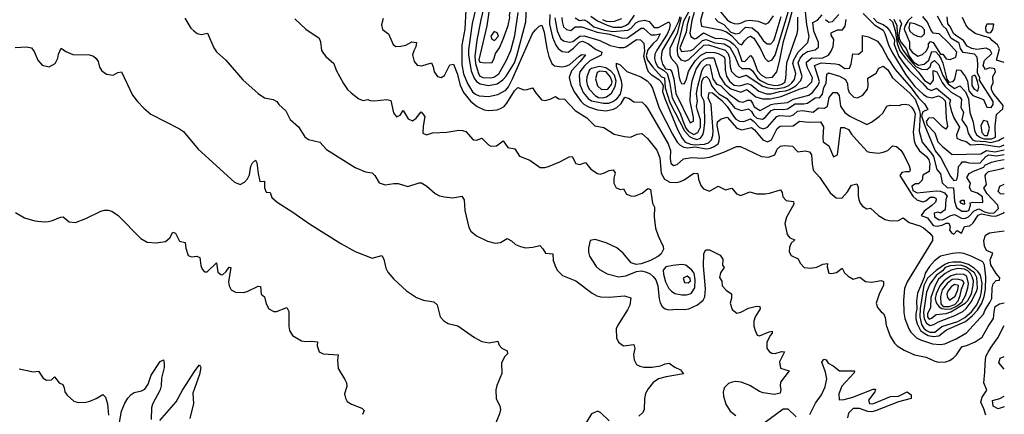
# Model space of a CAD drawing. Extents: x 467612 to 500000, y 3235684 to 3263427.
# Drawn here: x 496712 to 500000, y 3237852 to 3239170 of the extents above; entities that cross this region are included whole.
import ezdxf

# ---------------------------------------------------------------- set-up
doc = ezdxf.new("R2010")
doc.units = 0
doc.layers.add('CN_3302', color=56, linetype='CONTINUOUS')

msp = doc.modelspace()

# ---------------------------------------------------------------- linework, layer by layer
at = {"layer": 'CN_3302', "color": 12, "linetype": 'CONTINUOUS'}
for points in [[(498314, 3239076), (498327, 3239104), (498343, 3239150), (498349, 3239177), (498348, 3239184), (498353, 3239213), (498348, 3239277), (498342, 3239285), (498331, 3239287), (498312, 3239279), (498304, 3239269), (498287, 3239232), (498281, 3239209), (498272, 3239149), (498245, 3239036), (498249, 3239028), (498267, 3239025), (498290, 3239027), (498297, 3239041), (498301, 3239057), (498314, 3239076)], [(498234, 3239203), (498223, 3239157), (498211, 3239069), (498211, 3239051), (498220, 3238999), (498230, 3238974), (498238, 3238963), (498250, 3238955), (498278, 3238950), (498306, 3238956), (498325, 3238969), (498336, 3238981), (498364, 3239026), (498372, 3239049), (498402, 3239162), (498407, 3239258)], [(498264, 3239221), (498252, 3239169), (498239, 3239101), (498232, 3239047), (498234, 3239023), (498243, 3238993), (498248, 3238982), (498259, 3238977), (498284, 3238976), (498295, 3238978), (498312, 3238989), (498337, 3239032)], [(498958, 3239217), (498929, 3239165), (498907, 3239077), (498907, 3239063), (498910, 3239049), (498920, 3239036), (498934, 3239031), (498946, 3239037), (498997, 3239084), (499012, 3239086), (499068, 3239068), (499077, 3239058), (499082, 3239043), (499084, 3239012), (499089, 3238997), (499103, 3238982), (499115, 3238977), (499138, 3238984), (499194, 3238948), (499210, 3238942), (499235, 3238939), (499265, 3238943), (499280, 3238950), (499291, 3238959), (499299, 3238970), (499304, 3238990), (499294, 3239023), (499297, 3239036), (499312, 3239061), (499344, 3239093), (499348, 3239113), (499341, 3239153), (499336, 3239196)], [(498964, 3239193), (498956, 3239167), (498950, 3239125), (498953, 3239113), (498965, 3239106), (498972, 3239108), (498996, 3239126), (499018, 3239114), (499037, 3239107), (499052, 3239108), (499068, 3239105), (499083, 3239098), (499096, 3239088), (499109, 3239073), (499124, 3239031), (499133, 3239030), (499152, 3239050), (499160, 3239041), (499176, 3238999), (499189, 3238984), (499205, 3238976), (499226, 3238978), (499240, 3238996), (499249, 3239030), (499263, 3239097), (499283, 3239163), (499302, 3239236)], [(499000, 3239219), (498986, 3239167), (498989, 3239148), (499053, 3239136), (499072, 3239129), (499090, 3239116), (499115, 3239089), (499124, 3239086), (499132, 3239099), (499143, 3239110), (499152, 3239114), (499164, 3239108), (499186, 3239072), (499200, 3239041), (499211, 3239030), (499225, 3239036), (499235, 3239051), (499279, 3239198)], [(497264, 3239175), (497283, 3239141), (497293, 3239132), (497305, 3239124), (497318, 3239120), (497339, 3239125), (497360, 3239076), (497369, 3239062), (497400, 3239034), (497457, 3238969), (497508, 3238923), (497530, 3238909), (497559, 3238903), (497571, 3238897), (497577, 3238886), (497601, 3238865), (497615, 3238836), (497643, 3238812), (497664, 3238779), (497676, 3238770), (497714, 3238761), (497736, 3238736), (497832, 3238676), (497867, 3238662), (497889, 3238658), (497898, 3238649), (497912, 3238625), (497932, 3238618), (497961, 3238623), (497976, 3238623), (498008, 3238613), (498046, 3238625), (498054, 3238625), (498072, 3238614), (498099, 3238589), (498114, 3238582), (498131, 3238578), (498158, 3238575), (498189, 3238580), (498196, 3238568), (498198, 3238533), (498212, 3238476), (498219, 3238464), (498238, 3238448), (498274, 3238430), (498300, 3238424), (498318, 3238426), (498340, 3238439), (498354, 3238431), (498368, 3238419), (498384, 3238412), (498401, 3238408), (498426, 3238410), (498449, 3238416), (498459, 3238405), (498468, 3238390), (498492, 3238388), (498493, 3238366), (498502, 3238343), (498508, 3238332), (498525, 3238316), (498569, 3238298), (498624, 3238257), (498639, 3238248), (498653, 3238244), (498682, 3238243), (498732, 3238248), (498753, 3238241), (498750, 3238217), (498742, 3238201), (498709, 3238150), (498704, 3238138), (498705, 3238108), (498712, 3238093), (498728, 3238081), (498763, 3238085), (498766, 3238072), (498762, 3238052), (498764, 3238034), (498772, 3238019), (498783, 3238013), (498796, 3238010), (498824, 3238010), (498852, 3238014), (498867, 3238021), (498881, 3238023), (498900, 3238010), (498919, 3238001), (498929, 3237988), (498871, 3237977), (498845, 3237971), (498827, 3237959), (498811, 3237938), (498802, 3237922), (498798, 3237904), (498797, 3237867), (498792, 3237857), (498779, 3237846)], [(498202, 3239202), (498199, 3239138), (498188, 3239085), (498189, 3239020), (498194, 3238989), (498207, 3238957), (498224, 3238929), (498234, 3238921), (498246, 3238915), (498278, 3238913), (498309, 3238920), (498335, 3238934), (498344, 3238945), (498358, 3238972), (498425, 3239123), (498435, 3239136), (498447, 3239148), (498456, 3239151), (498463, 3239128), (498472, 3239073), (498479, 3239047), (498489, 3239023), (498498, 3239016), (498522, 3239012), (498536, 3239014), (498549, 3239020), (498580, 3239048), (498589, 3239053), (498601, 3239052), (498584, 3239030), (498555, 3238999), (498547, 3238977), (498553, 3238953), (498564, 3238929), (498587, 3238897), (498596, 3238888), (498611, 3238879), (498642, 3238869), (498670, 3238865), (498695, 3238871), (498706, 3238877), (498720, 3238890), (498733, 3238911), (498747, 3238907), (498763, 3238895), (498791, 3238894), (498800, 3238885), (498808, 3238874), (498878, 3238755), (498885, 3238733), (498884, 3238706), (498886, 3238691), (498895, 3238683), (498907, 3238686), (498929, 3238705), (498956, 3238710), (498992, 3238707), (499016, 3238711), (499063, 3238727), (499106, 3238746), (499119, 3238746), (499189, 3238713), (499213, 3238711), (499234, 3238718), (499242, 3238737), (499253, 3238747), (499266, 3238750), (499293, 3238747), (499310, 3238729), (499335, 3238732), (499350, 3238729), (499356, 3238719), (499358, 3238688), (499362, 3238667), (499384, 3238643), (499419, 3238592), (499438, 3238575), (499457, 3238574), (499476, 3238595), (499490, 3238617), (499508, 3238622), (499512, 3238610), (499512, 3238582), (499514, 3238569), (499519, 3238557), (499526, 3238547), (499541, 3238538), (499553, 3238541), (499580, 3238516), (499602, 3238503), (499615, 3238499), (499644, 3238498), (499662, 3238508), (499682, 3238493), (499718, 3238482), (499730, 3238475), (499751, 3238457), (499760, 3238446), (499760, 3238433), (499676, 3238295), (499667, 3238272), (499663, 3238233), (499665, 3238192), (499668, 3238172), (499681, 3238138), (499688, 3238127), (499707, 3238108), (499720, 3238101), (499760, 3238088), (499786, 3238086), (499801, 3238088), (499839, 3238104), (499874, 3238124), (499931, 3238187), (499936, 3238201), (499952, 3238226), (499958, 3238239), (499959, 3238275), (499963, 3238288), (499973, 3238299), (499984, 3238300), (499985, 3238308), (499973, 3238322), (499955, 3238351), (499953, 3238368), (499962, 3238390), (499941, 3238399), (499934, 3238414), (499932, 3238433), (499937, 3238450), (499950, 3238458), (499966, 3238460), (500000, 3238465)], [(498337, 3239032), (498352, 3239067), (498365, 3239117), (498377, 3239193)], [(498482, 3239187), (498481, 3239155), (498491, 3239111), (498502, 3239085), (498510, 3239073), (498523, 3239063), (498544, 3239061), (498561, 3239075), (498581, 3239095), (498591, 3239098), (498611, 3239089), (498635, 3239071), (498656, 3239061), (498654, 3239051), (498616, 3239032), (498598, 3239016), (498582, 3238995), (498580, 3238983), (498583, 3238953), (498594, 3238926), (498610, 3238906), (498622, 3238899), (498661, 3238891), (498679, 3238891), (498693, 3238896), (498706, 3238905), (498718, 3238921), (498722, 3238935), (498724, 3238950), (498722, 3238965), (498705, 3239013), (498705, 3239024), (498717, 3239019), (498739, 3238997), (498786, 3238979), (498807, 3238965), (498817, 3238954), (498825, 3238941), (498847, 3238874), (498892, 3238788), (498908, 3238761), (498918, 3238751), (498930, 3238744), (498943, 3238742), (498967, 3238745), (499005, 3238739), (499019, 3238741), (499031, 3238746), (499044, 3238755), (499048, 3238765), (499049, 3238778), (499041, 3238816), (499042, 3238829), (499054, 3238839), (499074, 3238844), (499107, 3238808), (499124, 3238802), (499156, 3238810), (499166, 3238802), (499194, 3238768), (499209, 3238762), (499223, 3238769), (499242, 3238806), (499252, 3238814), (499295, 3238815), (499316, 3238831), (499346, 3238828), (499386, 3238829), (499396, 3238812), (499394, 3238775), (499395, 3238762), (499414, 3238749), (499430, 3238712), (499443, 3238719), (499454, 3238810.2), (499465, 3238810), (499480, 3238803), (499490, 3238787), (499508, 3238767), (499542, 3238730), (499550, 3238727), (499580, 3238724), (499596, 3238727), (499611, 3238733), (499627, 3238748), (499640, 3238746), (499654, 3238734), (499664, 3238719), (499682, 3238682), (499686, 3238670), (499683, 3238662), (499670, 3238662), (499658, 3238659), (499651, 3238649), (499694, 3238581), (499708, 3238568), (499728, 3238562), (499738, 3238565), (499752, 3238577), (499765, 3238577), (499771, 3238574), (499772, 3238568), (499770, 3238560), (499758, 3238549), (499732, 3238531), (499722, 3238516), (499744, 3238508), (499762, 3238483), (499776, 3238480), (499793, 3238484), (499806, 3238490), (499815, 3238490), (499819, 3238478), (499817, 3238467), (499825, 3238457), (499832, 3238454), (499843, 3238466), (499857, 3238457), (499867, 3238479), (499885, 3238482), (499896, 3238491), (499913, 3238517), (499924, 3238522), (499956, 3238515), (499972, 3238514), (499998, 3238525), (500000, 3238528)], [(498499, 3239176), (498507, 3239132), (498518, 3239107), (498528, 3239099), (498547, 3239095), (498559, 3239097), (498582, 3239115), (498597, 3239116), (498649, 3239100), (498684, 3239083), (498714, 3239077), (498729, 3239077), (498736, 3239079), (498772, 3239103), (498785, 3239102), (498796, 3239091), (498798, 3239065), (498795, 3239048), (498806, 3239008), (498811, 3238997), (498821, 3238987), (498846, 3238970), (498856, 3238959), (498861, 3238949), (498859, 3238930), (498866, 3238907), (498910, 3238801), (498924, 3238774), (498934, 3238761), (498952, 3238754), (498968, 3238752), (498999, 3238754), (499012, 3238759), (499022, 3238769), (499027, 3238783), (499028, 3238798), (499021, 3238887), (499011, 3238909), (499014, 3238927), (499025, 3238925), (499057, 3238900), (499075, 3238880), (499096, 3238847), (499104, 3238838), (499116, 3238831), (499130, 3238830), (499152, 3238839), (499163, 3238831), (499182, 3238810), (499196, 3238805), (499209, 3238811), (499240, 3238846), (499249, 3238850), (499284, 3238847), (499296, 3238852), (499309, 3238864), (499326, 3238867), (499362, 3238861), (499380, 3238875), (499400, 3238874), (499410, 3238881), (499415, 3238910), (499428, 3238926), (499441, 3238926), (499449, 3238916), (499453, 3238881), (499467, 3238860), (499484, 3238847), (499541, 3238820), (499557, 3238828), (499582, 3238846), (499594, 3238857), (499608, 3238881), (499619, 3238884), (499649, 3238883), (499658, 3238887), (499669, 3238888), (499681, 3238885), (499691, 3238877), (499698, 3238866), (499702, 3238855), (499696, 3238794), (499699, 3238765), (499703, 3238752), (499717, 3238732), (499740, 3238713), (499748, 3238702), (499751, 3238688), (499749, 3238663), (499728, 3238651), (499726, 3238634), (499714, 3238622), (499703, 3238622), (499691, 3238614), (499695, 3238599), (499709, 3238592), (499772, 3238598), (499787, 3238597), (499800, 3238592), (499809, 3238581), (499805, 3238569), (499803, 3238535), (499787, 3238524), (499779, 3238527), (499766, 3238524), (499767, 3238512), (499783, 3238502), (499796, 3238503), (499821, 3238516), (499834, 3238519), (499857, 3238507), (499868, 3238506), (499880, 3238512), (499899, 3238532), (499915, 3238538), (499934, 3238528), (499950, 3238524), (499966, 3238525), (499981, 3238539), (499978, 3238550), (499943, 3238588), (499932, 3238607), (499941, 3238619), (499937, 3238640), (499936, 3238649.1), (499939.7, 3238655.1), (499947, 3238663), (499989, 3238672), (500000, 3238675)], [(498522, 3239177), (498523, 3239164), (498528, 3239146), (498538, 3239137), (498552, 3239133), (498567, 3239146), (498589, 3239146), (498640, 3239128), (498682, 3239121), (498725, 3239108), (498742, 3239109), (498787, 3239141), (498795, 3239141), (498820, 3239119), (498834, 3239119), (498851, 3239122), (498841, 3239102), (498827, 3239090), (498810, 3239069), (498804, 3239049), (498809, 3239034), (498826, 3239011), (498855, 3238979), (498865, 3238976), (498868, 3238942), (498883, 3238893), (498932, 3238799), (498949, 3238780), (498960, 3238774), (498973, 3238770), (498985, 3238774), (498993, 3238785), (498997, 3238798), (499000, 3238826), (498999, 3238883), (498998, 3238898), (498989, 3238915), (498989, 3238947), (498990, 3238963), (498995, 3238975), (499005, 3238980), (499013, 3238972), (499023, 3238948), (499034, 3238934), (499047, 3238922), (499073, 3238907), (499100, 3238874), (499122, 3238866), (499146, 3238872), (499156, 3238863), (499164, 3238850), (499174, 3238841), (499192, 3238838), (499201, 3238843), (499222, 3238866), (499234, 3238871), (499262, 3238870), (499276, 3238872), (499302, 3238889), (499330, 3238889), (499343, 3238891), (499368, 3238909), (499384, 3238910), (499393, 3238921), (499397, 3238943), (499405, 3238958), (499407.8, 3238987.7), (499413, 3238992), (499450, 3238981), (499470, 3238970), (499476, 3238956), (499477, 3238940), (499482, 3238926), (499497, 3238911), (499510, 3238909), (499528, 3238918), (499543, 3238938), (499545, 3238949), (499544, 3238974), (499572, 3238991), (499581, 3239008), (499595, 3239014), (499611, 3239002), (499627, 3238975), (499685, 3238924), (499702, 3238904), (499717, 3238866), (499719, 3238853), (499716, 3238798), (499726, 3238761), (499757, 3238723), (499763, 3238713), (499775, 3238670), (499787, 3238655), (499793, 3238625), (499809, 3238609), (499830, 3238608), (499834, 3238564), (499840, 3238543), (499858, 3238531), (499875, 3238530), (499882, 3238533), (499887, 3238550), (499886, 3238558), (499895, 3238561), (499928, 3238559), (499927, 3238578), (499910, 3238590), (499890, 3238597), (499884, 3238609), (499887, 3238624), (499875, 3238643), (499883, 3238656), (499897, 3238664), (499932, 3238677), (499935, 3238684), (499957, 3238694), (499975, 3238698), (500000, 3238703)], [(498567, 3239176), (498581, 3239167), (498597, 3239169), (498608, 3239163), (498629, 3239146), (498665, 3239135), (498693, 3239130), (498743, 3239135), (498753, 3239140), (498770, 3239159), (498781, 3239165), (498798, 3239168), (498814, 3239163), (498831, 3239144), (498845, 3239143), (498880, 3239162), (498884, 3239154), (498881, 3239137), (498874, 3239121), (498840, 3239068), (498833, 3239054), (498832, 3239040), (498835, 3239027), (498843, 3239012), (498862, 3239001), (498874, 3238990), (498882, 3238962), (498891, 3238909), (498918, 3238858), (498926, 3238832), (498937, 3238807), (498945, 3238796), (498963, 3238786), (498977, 3238793), (498985, 3238811), (498985, 3238835), (498975, 3238866), (498972, 3238880), (498976, 3238898), (498972, 3238922), (498975, 3238943), (498990, 3238998), (498996, 3239010), (499007, 3239020), (499017, 3239019), (499027, 3238972), (499039, 3238954), (499052, 3238950), (499081, 3238921), (499115, 3238897), (499128, 3238894), (499142, 3238901), (499152, 3238901), (499159, 3238891), (499165, 3238879), (499185, 3238867), (499221, 3238886), (499232, 3238889), (499276, 3238893), (499296, 3238904), (499347, 3238918), (499359, 3238927), (499378, 3238951), (499383, 3238963), (499366.4, 3239016.8), (499388, 3239025), (499436, 3239022), (499449, 3239020), (499467, 3239007), (499483, 3239008), (499489, 3239022), (499494, 3239056), (499513, 3239055), (499527, 3239066), (499527, 3239117), (499546, 3239112), (499577, 3239098), (499592, 3239077), (499612, 3239039), (499635, 3239003), (499689, 3238942), (499713, 3238909), (499734, 3238889), (499745, 3238870), (499728, 3238862), (499723, 3238849), (499735, 3238815), (499769, 3238732), (499788, 3238709), (499820, 3238646), (499832, 3238633), (499842, 3238635), (499845, 3238649), (499847, 3238680), (499856, 3238690), (499859, 3238695), (499872, 3238695), (499882, 3238692), (499902, 3238691), (499919, 3238692), (499938, 3238713), (499948, 3238718), (499974, 3238715), (500000, 3238720)], [(498619, 3239181), (498642, 3239166), (498674, 3239151), (498694, 3239145), (498722, 3239145), (498735, 3239150), (498746, 3239157), (498765, 3239185)], [(498916, 3239179), (498912, 3239163), (498899, 3239137), (498859, 3239069), (498855, 3239057), (498854, 3239039), (498859, 3239021), (498869, 3239006), (498884, 3239003), (498890, 3238996), (498896, 3238972), (498903, 3238923), (498951, 3238825), (498962, 3238831), (498962, 3238843), (498951, 3238898), (498952, 3238925), (498958, 3238966), (498971, 3239004), (498987, 3239028), (498998, 3239038), (499011, 3239042), (499030, 3239042), (499050, 3238980), (499067, 3238954), (499087, 3238939), (499120, 3238928), (499140, 3238937), (499170, 3238912), (499192, 3238905), (499218, 3238905), (499255, 3238913), (499315, 3238938), (499341, 3238945), (499357, 3238962), (499360, 3238976), (499343, 3239009), (499339, 3239021), (499340, 3239028), (499357, 3239042), (499392, 3239041), (499413, 3239051), (499422, 3239064), (499429, 3239080), (499431, 3239103), (499422, 3239118), (499422, 3239126), (499443, 3239136), (499460, 3239136), (499469, 3239148), (499472, 3239170)], [(498921, 3239177), (498907, 3239125), (498883, 3239073), (498883, 3239053), (498888, 3239041), (498905, 3239021), (498910, 3239010), (498913, 3238982), (498916, 3238968), (498922, 3238957), (498931, 3238956), (498938, 3238968), (498945, 3238997), (498953, 3239010), (498969, 3239033), (498987, 3239051), (499007, 3239061), (499032, 3239060), (499044, 3239057), (499063, 3239047), (499067, 3239039), (499068, 3239001), (499072, 3238981), (499082, 3238964), (499098, 3238951), (499117, 3238949), (499142, 3238957), (499155, 3238952), (499180, 3238931), (499206, 3238922), (499220, 3238922), (499250, 3238930), (499269, 3238932), (499283, 3238937), (499304, 3238949), (499321, 3238967), (499325, 3238980), (499312, 3239026), (499318, 3239041), (499329, 3239054), (499343, 3239063), (499368, 3239069), (499379, 3239078), (499379, 3239093), (499364, 3239131), (499361, 3239160), (499376, 3239168), (499392, 3239186)], [(498949, 3239180), (498941, 3239152), (498938, 3239128), (498917, 3239076), (498922, 3239063), (498953, 3239067), (498962, 3239071), (498992, 3239100), (499004, 3239103), (499033, 3239092), (499065, 3239089), (499083, 3239078), (499099, 3239050), (499113, 3239016), (499124, 3239007), (499149, 3239007), (499159, 3238999), (499176, 3238974), (499186, 3238967), (499208, 3238955), (499233, 3238950), (499246, 3238951), (499257, 3238954), (499267, 3238961), (499270, 3238973), (499274, 3239025), (499308, 3239123), (499310, 3239136), (499310, 3239178)], [(499034, 3239173), (499043, 3239164), (499063, 3239153), (499087, 3239128), (499104, 3239122), (499116, 3239125), (499136, 3239145), (499158, 3239142), (499176, 3239128), (499195, 3239100), (499208, 3239089), (499220, 3239089), (499230, 3239100), (499235, 3239113), (499255, 3239180)], [(499049, 3239200), (499075, 3239169), (499086, 3239161), (499098, 3239157), (499110, 3239156), (499122, 3239159), (499136, 3239166), (499150, 3239168), (499178, 3239165), (499202, 3239155), (499214, 3239160), (499229, 3239182)], [(499403, 3239170), (499414, 3239161), (499426, 3239164), (499447, 3239187)], [(499529, 3239190), (499567, 3239152), (499595, 3239135), (499601, 3239124), (499613, 3239086), (499624, 3239062), (499671, 3238985), (499701, 3238947), (499730, 3238920), (499742, 3238912), (499759, 3238909), (499780, 3238915), (499793, 3238909), (499802, 3238899), (499804, 3238889), (499806, 3238841), (499810, 3238813), (499805, 3238804), (499795, 3238811), (499763, 3238842), (499747, 3238841), (499739, 3238830), (499742, 3238819), (499768, 3238792), (499778, 3238762), (499792, 3238747), (499826, 3238720), (499922, 3238722), (499940, 3238733), (499968, 3238729), (500000, 3238735)], [(499563, 3239175), (499575, 3239161), (499596, 3239154), (499608, 3239145), (499617, 3239133), (499633, 3239103), (499632, 3239087), (499648, 3239047), (499664, 3239023), (499682, 3239001), (499728, 3238957), (499743, 3238939), (499757, 3238933), (499774, 3238941), (499820, 3238902), (499817, 3238890), (499822, 3238866), (499832, 3238842), (499850, 3238811), (499840, 3238785), (499841, 3238774), (499856, 3238767), (499873, 3238763), (499887, 3238752), (499923, 3238754), (499984, 3238745), (500000, 3238752)], [(499631, 3239171), (499641, 3239150), (499642, 3239125), (499646, 3239099), (499662, 3239067), (499687, 3239033), (499705, 3239013), (499724, 3239004), (499741, 3239003), (499752, 3239012), (499757, 3239027), (499767, 3239033), (499781, 3239019), (499795, 3238983), (499813, 3238955), (499834, 3238940), (499852, 3238949), (499870, 3238929), (499880, 3238905), (499885, 3238860), (499896, 3238827), (499900, 3238800), (499907, 3238785), (499920, 3238776), (499932, 3238772), (499958, 3238772), (499971, 3238777), (499969, 3238814), (499974, 3238853), (499995, 3238872), (499996, 3238883), (499963, 3238924), (499957, 3238936), (499957, 3238947), (499963, 3238959), (499962, 3238980), (499971, 3238996), (499968, 3239006), (499951, 3239009), (499937, 3239003), (499929, 3239017), (499934, 3239033), (499958, 3239057), (499953, 3239068), (499939, 3239075), (499908, 3239070), (499891, 3239073), (499876, 3239081), (499864, 3239100), (499841, 3239114), (499832, 3239122), (499818, 3239148), (499811, 3239156), (499809, 3239179)], [(499650, 3239170), (499657, 3239156), (499652, 3239143), (499648, 3239120), (499649, 3239107), (499654, 3239094), (499672, 3239073), (499682, 3239048), (499696, 3239029), (499714, 3239018), (499732, 3239021), (499748, 3239034), (499758, 3239063), (499771, 3239062), (499781, 3239051), (499789, 3239038), (499795, 3239024), (499808, 3238971), (499815, 3238961), (499829, 3238963), (499835, 3238971), (499841, 3239002), (499854, 3239001), (499870, 3238979), (499877, 3238964), (499882, 3238932), (499895, 3238916), (499930, 3238903), (499942, 3238878), (499956, 3238877), (499963, 3238887), (499963, 3238897), (499917, 3238968), (499918, 3238976), (499911, 3238992), (499912, 3239023), (499909, 3239044), (499900, 3239054), (499863, 3239060), (499854, 3239073), (499849, 3239091), (499821, 3239108), (499807, 3239138), (499795, 3239149), (499777, 3239181)], [(499692, 3239179), (499679, 3239167), (499668, 3239148), (499666, 3239138), (499683, 3239095), (499683, 3239073), (499692, 3239061), (499711, 3239048), (499727, 3239053)], [(499727, 3239053), (499739, 3239065), (499747, 3239079), (499747, 3239089), (499753, 3239097), (499762, 3239093), (499787, 3239055), (499795, 3239054), (499806, 3239039), (499819, 3239037), (499838, 3239044), (499841, 3239061), (499815, 3239091), (499783, 3239122), (499762, 3239125), (499755, 3239136), (499744, 3239161), (499728, 3239180)], [(500000, 3239027), (499974, 3239035), (499984, 3239072), (499977, 3239086), (499959, 3239100), (499951.8, 3239108.6), (499931, 3239114), (499903, 3239123), (499882, 3239139), (499871, 3239152), (499860, 3239177)], [(497631, 3239172), (497668, 3239138), (497712, 3239108), (497717, 3239096), (497720, 3239067), (497726, 3239057), (497734, 3239047), (497761, 3239023), (497769, 3239001), (497793, 3238957), (497807, 3238937), (497819, 3238925), (497845, 3238905), (497859, 3238900), (497875, 3238903), (497882, 3238900), (497896, 3238899), (497938, 3238903), (497951, 3238900), (497960, 3238859), (497970, 3238845), (497982, 3238851), (497993, 3238866), (498009, 3238839), (498024, 3238832), (498036, 3238841), (498053, 3238862), (498065, 3238846), (498059, 3238814), (498058, 3238791), (498070, 3238785), (498090, 3238792), (498138, 3238794), (498179, 3238801), (498191, 3238800), (498202, 3238796), (498226, 3238769), (498238, 3238767), (498255, 3238774), (498277, 3238752), (498285, 3238747), (498304, 3238748), (498327, 3238765), (498342, 3238743), (498365, 3238738), (498381, 3238714), (498416, 3238701), (498450, 3238676), (498466, 3238676), (498478, 3238680), (498516, 3238695), (498547, 3238712), (498557, 3238713), (498569, 3238690), (498582, 3238686), (498602, 3238693), (498619, 3238671), (498641, 3238656), (498650, 3238654), (498665, 3238658), (498680, 3238666), (498694, 3238668), (498700, 3238658), (498696, 3238641), (498696, 3238624), (498704, 3238608), (498718, 3238603), (498728, 3238605), (498738, 3238587), (498753, 3238582), (498765, 3238581), (498791, 3238590), (498810, 3238606), (498819, 3238603), (498825, 3238557), (498832, 3238544), (498831, 3238512), (498835, 3238474), (498844, 3238448), (498861, 3238413), (498862, 3238404), (498854, 3238388), (498845, 3238380), (498818, 3238366), (498787, 3238355), (498771, 3238353), (498754, 3238358), (498727, 3238390), (498706, 3238408), (498670, 3238425), (498634, 3238436), (498617, 3238433), (498611, 3238407), (498611, 3238394), (498615, 3238380), (498637, 3238346), (498648, 3238336), (498674, 3238321), (498713, 3238311), (498736, 3238315), (498772, 3238329), (498789, 3238331), (498805, 3238327), (498817, 3238321), (498827, 3238312), (498836, 3238301), (498843, 3238281), (498847, 3238238), (498851, 3238224), (498858, 3238212), (498868, 3238204), (498880, 3238201), (498906, 3238203), (498932, 3238202), (498947, 3238205), (498976, 3238218), (498994, 3238233), (499000, 3238245), (499002, 3238271), (498996, 3238348), (498997, 3238389), (499003, 3238401), (499015, 3238401), (499051, 3238384), (499060, 3238370), (499059, 3238350), (499064, 3238342), (499052, 3238325), (499049, 3238309), (499057, 3238297), (499058, 3238281), (499071, 3238267), (499089, 3238255), (499089, 3238240), (499085, 3238223), (499091, 3238202), (499107, 3238190), (499120, 3238193), (499146, 3238207), (499172, 3238213), (499184, 3238212), (499185, 3238205), (499168, 3238178), (499164, 3238163), (499164, 3238147), (499168, 3238132), (499175, 3238117), (499183, 3238114), (499215, 3238128), (499225, 3238130), (499225, 3238123), (499218, 3238115), (499207, 3238092), (499207, 3238073), (499215, 3238062), (499224, 3238056), (499235, 3238055), (499256, 3238062), (499266, 3238061), (499249, 3238028), (499253, 3238006), (499282, 3237998), (499253, 3237960), (499251, 3237948), (499254, 3237935), (499252, 3237923), (499233, 3237919), (499195, 3237924), (499183, 3237929), (499150, 3237949), (499121, 3237960), (499104, 3237962), (499091, 3237960), (499079, 3237955), (499064, 3237941), (499061, 3237926), (499062, 3237913), (499070, 3237886), (499085, 3237863), (499104, 3237848)], [(497926, 3239173), (497920, 3239152), (497924, 3239137), (497944, 3239122), (497959, 3239087), (497968, 3239080), (497985, 3239081), (498001, 3239085), (498022, 3239096), (498037, 3239093), (498035, 3239079), (498028, 3239066), (498024, 3239052), (498029, 3239030), (498039, 3239018), (498055, 3239016), (498087, 3239025), (498093, 3239012), (498096, 3238996), (498107, 3238980), (498120, 3238977), (498131, 3238983), (498148, 3239019), (498161, 3239021), (498173, 3238990), (498183, 3238951), (498194, 3238927), (498219, 3238896), (498240, 3238880), (498263, 3238869), (498278, 3238867), (498306, 3238869), (498318, 3238873), (498330, 3238880), (498339, 3238891), (498364, 3238932), (498375, 3238943), (498395, 3238935), (498407, 3238936), (498425, 3238942), (498434, 3238926), (498454, 3238902), (498467, 3238900), (498484, 3238904), (498501, 3238913), (498512, 3238905), (498531, 3238904), (498567, 3238867), (498606, 3238842), (498633, 3238815), (498663, 3238810), (498697, 3238788), (498732, 3238780), (498752, 3238778), (498774, 3238788), (498790, 3238790), (498809, 3238773), (498840, 3238734), (498850, 3238709), (498854, 3238657), (498865, 3238637), (498883, 3238627), (498906, 3238626), (498919, 3238629), (498931, 3238635), (498963, 3238657), (498977, 3238656), (498979, 3238637), (498987, 3238616), (498996, 3238605), (499016, 3238597), (499044, 3238614), (499069, 3238602), (499090, 3238607), (499106, 3238588), (499120, 3238583), (499150, 3238595), (499172, 3238588), (499201, 3238588), (499216, 3238590), (499253, 3238602), (499258, 3238593), (499260, 3238578), (499271, 3238566), (499296, 3238563), (499297, 3238554), (499273, 3238511), (499267, 3238489), (499275, 3238453), (499284, 3238441), (499300, 3238435), (499288, 3238424), (499283, 3238410), (499282, 3238395), (499288, 3238383), (499312, 3238371), (499318, 3238357), (499332, 3238343), (499353, 3238340), (499374, 3238344), (499394, 3238354), (499410, 3238356), (499409, 3238345), (499414, 3238324), (499423, 3238322), (499440, 3238326), (499459, 3238340), (499466, 3238325), (499479, 3238313), (499495, 3238304), (499517, 3238310), (499537, 3238296), (499558, 3238293), (499589, 3238299), (499597, 3238296), (499597, 3238283), (499582, 3238254), (499572, 3238223), (499577, 3238209), (499589, 3238194), (499597, 3238189), (499602, 3238176), (499606, 3238150), (499619, 3238113), (499633, 3238090), (499642, 3238081), (499666, 3238067), (499700, 3238051), (499739, 3238043), (499768, 3238030), (499780, 3238027), (499805, 3238028), (499817, 3238032), (499829, 3238040), (499840, 3238051), (499858, 3238078), (499877, 3238083), (499903, 3238094), (499926, 3238110), (499946, 3238146), (499964, 3238172), (499966, 3238194), (499969, 3238212), (499984, 3238221), (500000, 3238225)], [(498658, 3239170), (498671, 3239165), (498685, 3239164), (498698, 3239165), (498723, 3239173)], [(499617, 3239171), (499627, 3239162), (499636, 3239134), (499642, 3239090), (499651, 3239066), (499670, 3239041), (499713, 3238994), (499734, 3238967), (499754, 3238954), (499764, 3238968), (499762, 3239000), (499775, 3238995), (499793, 3238960), (499801, 3238948), (499823, 3238928), (499852, 3238911), (499857, 3238903), (499855, 3238877), (499864, 3238861), (499858, 3238835), (499875, 3238811), (499879, 3238791), (499886, 3238780), (499894, 3238769), (499903, 3238765), (499938, 3238763), (499955, 3238760), (499981, 3238766), (499992, 3238773), (500000, 3238776)], [(499685, 3239131), (499696, 3239121), (499710, 3239114), (499724, 3239112), (499734, 3239122), (499733, 3239136), (499725, 3239146), (499701, 3239156), (499685, 3239159), (499681, 3239142), (499685, 3239131)], [(499955, 3239127), (499962, 3239137), (499965, 3239155), (499942, 3239155), (499937, 3239144), (499938, 3239131), (499946, 3239126), (499955, 3239127)], [(498297, 3239130), (498285, 3239115), (498289, 3239105), (498298, 3239100), (498311, 3239115), (498307, 3239126), (498297, 3239130)], [(496697, 3239077), (496735, 3239079), (496751, 3239076), (496760, 3239063), (496773, 3239034), (496787, 3239018), (496810, 3239012), (496831, 3239023), (496839, 3239041), (496842, 3239055), (496851, 3239074), (496866, 3239063), (496889, 3239053), (496945, 3239052), (496958, 3239048), (496967, 3239040), (496974, 3239030), (496978, 3239011), (496986, 3238999), (497002, 3238988), (497024, 3238984), (497040, 3238993), (497052, 3238996), (497089, 3238918), (497105, 3238896), (497126, 3238874), (497150, 3238854), (497246, 3238805), (497259, 3238796), (497308, 3238737), (497429, 3238627), (497448, 3238620), (497463, 3238627), (497473, 3238638), (497479, 3238652), (497484, 3238681), (497489, 3238692), (497500, 3238701), (497504, 3238692), (497508, 3238656), (497514, 3238630), (497530, 3238631), (497529, 3238608), (497535, 3238594), (497548, 3238593), (497554, 3238576), (497572, 3238560), (497624, 3238527), (497680, 3238488), (497784, 3238423), (497832, 3238396), (497889, 3238374), (497921, 3238382), (497928, 3238370), (497935, 3238340), (497941, 3238327), (497961, 3238303), (498004, 3238265), (498037, 3238242), (498060, 3238233), (498095, 3238228), (498106, 3238218), (498116, 3238178), (498128, 3238164), (498143, 3238155), (498175, 3238148), (498231, 3238109), (498255, 3238095), (498280, 3238091), (498309, 3238097), (498313, 3238083), (498322, 3238073), (498340, 3238064), (498341, 3238054), (498331, 3238044), (498321, 3238023), (498322, 3237989), (498305, 3237949), (498302, 3237934), (498303, 3237904), (498315, 3237881), (498318, 3237869), (498314, 3237854), (498283, 3237777)], [(498622, 3239007), (498615, 3239002), (498606, 3238979), (498605, 3238964), (498608, 3238949), (498615, 3238937), (498634, 3238916), (498645, 3238910), (498659, 3238909), (498672, 3238912), (498688, 3238924), (498701, 3238947), (498704, 3238964), (498698, 3238984), (498686, 3238998), (498669, 3239009), (498648, 3239013), (498622, 3239007)], [(498641, 3238949), (498655, 3238936), (498676, 3238938), (498688, 3238953), (498690, 3238962), (498685, 3238978), (498671, 3238995), (498649, 3238998), (498640, 3238993), (498635, 3238972), (498641, 3238949)], [(499899, 3238938), (499912, 3238931), (499915, 3238945), (499911, 3238963), (499905, 3238980), (499902, 3238984), (499892, 3238980), (499891, 3238973), (499892, 3238950), (499899, 3238938)], [(499950, 3238807), (499944, 3238830), (499930, 3238833), (499922, 3238816), (499925, 3238793), (499934, 3238783), (499944, 3238783), (499950, 3238807)], [(500000, 3238587), (499987.1, 3238588.3), (499980, 3238596), (499985, 3238614), (500000, 3238621)], [(499855, 3238556), (499853, 3238564), (499858, 3238567), (499866, 3238567), (499866, 3238561), (499868, 3238558), (499865, 3238553), (499861, 3238554), (499858, 3238556), (499855, 3238556)], [(496698, 3238526), (496728, 3238508), (496763, 3238498), (496794, 3238495), (496808, 3238496), (496822, 3238499), (496848, 3238511), (496857, 3238512), (496877, 3238495), (496898, 3238493), (496933, 3238506), (496983, 3238531), (496995, 3238534), (497008, 3238534), (497020, 3238531), (497041, 3238516), (497117, 3238439), (497138, 3238427), (497168, 3238425), (497199, 3238429), (497213, 3238441), (497223, 3238460), (497232, 3238457), (497246, 3238430), (497265, 3238426), (497267, 3238407), (497275, 3238382), (497286, 3238378), (497303, 3238380), (497314, 3238376), (497317, 3238349), (497321, 3238337), (497329, 3238328), (497338, 3238328), (497369, 3238358), (497374, 3238327), (497384, 3238319), (497389, 3238318), (497401, 3238329), (497412, 3238344), (497417, 3238342), (497409, 3238295), (497412, 3238281), (497418, 3238268), (497433, 3238260), (497459, 3238259), (497472, 3238262), (497508, 3238280), (497516, 3238279), (497518, 3238254), (497529, 3238245), (497535, 3238221), (497544, 3238205), (497561, 3238196), (497570, 3238196), (497604, 3238209), (497611, 3238196), (497611, 3238145), (497613, 3238132), (497623, 3238115), (497653, 3238098), (497667, 3238095), (497685, 3238097), (497707, 3238094), (497705, 3238081), (497712, 3238061), (497725, 3238054), (497775, 3238051), (497773, 3238033), (497776, 3238005), (497798, 3237969), (497803, 3237957), (497805, 3237945), (497797, 3237921), (497800, 3237906), (497806, 3237895), (497820, 3237886), (497854, 3237873), (497862, 3237865), (497857, 3237852)], [(499827, 3238389), (499787, 3238380), (499767, 3238365), (499750, 3238346), (499736, 3238324), (499732, 3238309), (499710, 3238257), (499707, 3238230), (499708, 3238204), (499704, 3238188), (499705, 3238171), (499709, 3238154), (499720, 3238132), (499732, 3238123), (499746, 3238116), (499764, 3238112), (499781, 3238114), (499807, 3238134), (499870, 3238162), (499893, 3238181), (499911, 3238200), (499925, 3238223), (499933, 3238246), (499937, 3238270), (499938, 3238311), (499934, 3238350), (499928, 3238361), (499889, 3238380), (499865, 3238389), (499849, 3238391), (499827, 3238389)], [(498893, 3238349), (498870, 3238345), (498861, 3238333), (498862, 3238320), (498869, 3238295), (498880, 3238272), (498889, 3238263), (498900, 3238256), (498923, 3238251), (498939, 3238251), (498954, 3238256), (498967, 3238275), (498968, 3238301), (498964, 3238324), (498957, 3238334), (498936, 3238350), (498923, 3238353), (498893, 3238349)], [(499772, 3238332), (499744, 3238307), (499731, 3238282), (499719, 3238206), (499718, 3238178), (499724, 3238152), (499731, 3238140), (499740, 3238132), (499751, 3238127), (499768, 3238127), (499791, 3238145), (499845, 3238162), (499868, 3238176), (499890, 3238195), (499908, 3238218), (499921, 3238246), (499924, 3238261), (499926, 3238290), (499921, 3238317), (499912, 3238329), (499901, 3238339), (499880, 3238353), (499855, 3238360), (499828, 3238360), (499814, 3238358), (499801, 3238353), (499772, 3238332)], [(499772, 3238316), (499751, 3238287), (499740, 3238260), (499730, 3238192), (499732, 3238171), (499740, 3238157), (499752, 3238149), (499765, 3238152), (499780, 3238161), (499835, 3238182), (499862, 3238196), (499873, 3238206), (499889, 3238228), (499907, 3238262), (499911, 3238274), (499908, 3238309), (499901, 3238325), (499871, 3238345), (499855, 3238350), (499819, 3238348), (499802, 3238342), (499794, 3238331), (499772, 3238316)], [(499769, 3238282), (499755, 3238242), (499754, 3238208), (499744, 3238189), (499744, 3238178), (499749, 3238170), (499757, 3238173), (499773, 3238186), (499806, 3238189), (499821, 3238194), (499869, 3238223), (499878, 3238232), (499890, 3238255), (499896, 3238283), (499897, 3238298), (499893, 3238311), (499887, 3238322), (499878, 3238331), (499867, 3238337), (499845, 3238339), (499822, 3238333), (499802, 3238322), (499780, 3238303), (499769, 3238282)], [(499785, 3238281), (499772, 3238255), (499769, 3238239), (499772, 3238224), (499782, 3238211), (499791, 3238206), (499806, 3238203), (499821, 3238204), (499840, 3238213), (499858, 3238227), (499870, 3238249), (499878, 3238275), (499880, 3238289), (499875, 3238312), (499865, 3238319), (499842, 3238320), (499823, 3238315), (499810, 3238307), (499798, 3238297), (499785, 3238281)], [(498941, 3238313), (498928, 3238307), (498932, 3238292), (498944, 3238291), (498952, 3238298), (498951, 3238306), (498941, 3238313)], [(499809, 3238289), (499793, 3238268), (499787, 3238246), (499788, 3238221), (499796, 3238212), (499816, 3238212), (499835, 3238219), (499846, 3238231), (499853, 3238249), (499857, 3238270), (499866, 3238292), (499860, 3238299), (499844, 3238304), (499826, 3238302), (499809, 3238289)], [(499822, 3238278), (499811, 3238263), (499808, 3238254), (499810, 3238242), (499817, 3238233), (499836, 3238247), (499845, 3238268), (499847, 3238282), (499834, 3238286), (499822, 3238278)], [(499938, 3237850), (499932, 3237871), (499922, 3237893), (499926, 3237910), (499942, 3237933), (499932, 3237958), (499935, 3237993), (499936, 3238021), (499938, 3238045), (499946, 3238060), (499956, 3238076), (499978, 3238108), (500000, 3238149)], [(497041, 3237799), (497052, 3237863), (497063, 3237890), (497073, 3237906), (497084, 3237919), (497094, 3237925), (497119, 3237931), (497130, 3237936), (497141, 3237953), (497151, 3237983), (497181, 3238029), (497192, 3238034), (497195, 3238022), (497195, 3238009), (497186, 3237973), (497184, 3237947), (497181, 3237934), (497156, 3237886), (497152, 3237874), (497151, 3237835)], [(499351, 3237852), (499370, 3237890), (499390, 3237918), (499402, 3237944), (499407, 3237971), (499403, 3237993), (499391, 3238026), (499397, 3238037), (499405, 3238034), (499412, 3238023), (499428, 3238014), (499450, 3237998), (499500, 3237998), (499499, 3237991), (499457, 3237946), (499447, 3237921), (499448, 3237901), (499465, 3237902), (499494, 3237910), (499562, 3237936), (499570, 3237936), (499568, 3237928), (499547, 3237900), (499550, 3237888), (499561, 3237887), (499620, 3237912), (499647, 3237913), (499676, 3237928), (499689, 3237917), (499689, 3237905), (499647, 3237894), (499570, 3237864), (499558, 3237861), (499544, 3237862), (499516, 3237872), (499495, 3237872), (499480, 3237856), (499476, 3237841)], [(500000, 3238003), (499982, 3238024), (499986, 3238040), (500000, 3238045)], [(496710, 3238004), (496758, 3237994), (496775, 3237997), (496790, 3237973), (496802, 3237966), (496818, 3237968), (496828, 3237977), (496844, 3237957), (496856, 3237952), (496860, 3237941), (496863, 3237928), (496871, 3237916), (496893, 3237896), (496907, 3237892), (496933, 3237893), (496946, 3237896), (496967, 3237905), (496990, 3237919), (496999, 3237910), (497005, 3237887), (497009, 3237850)], [(497180, 3237832), (497235, 3237894), (497256, 3237933), (497298, 3237999), (497313, 3238018), (497317, 3238009), (497313, 3237985), (497290, 3237923), (497292, 3237888), (497280, 3237838)], [(500000, 3237877), (499980, 3237871), (499963, 3237880), (499961, 3237898), (499985, 3237905), (500000, 3237913)], [(498681, 3237831), (498653, 3237857), (498643, 3237863), (498621, 3237854), (498603, 3237823)], [(499194, 3237821), (499262, 3237871), (499277, 3237871), (499305, 3237844)]]:
    msp.add_lwpolyline(points, dxfattribs=at)

doc.saveas('drawing.dxf')
